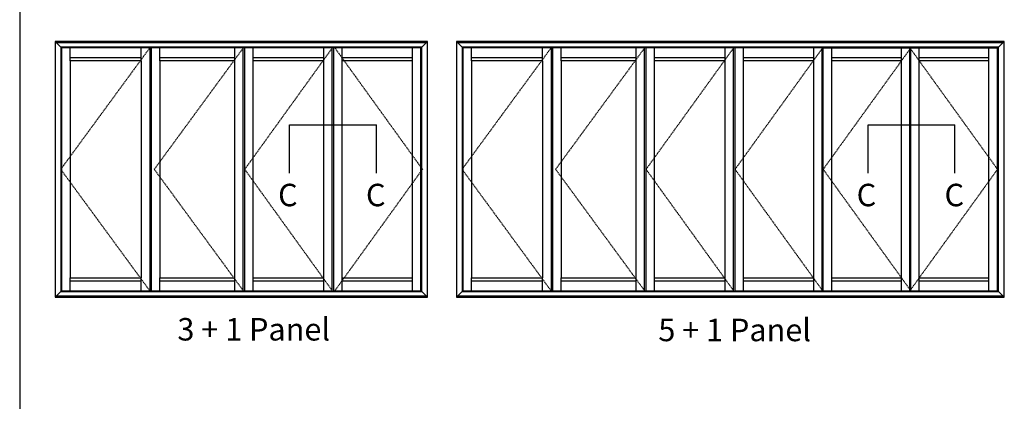
# Model space of a CAD drawing. Extents: x 0 to 354, y 0 to 482.
# Drawn here: x 0 to 219, y 163 to 247 of the extents above; entities that cross this region are included whole.
import ezdxf
from ezdxf.enums import TextEntityAlignment as Align

# ---------------------------------------------------------------- set-up
doc = ezdxf.new("R2010")
doc.units = 0
doc.linetypes.add('DASHED', pattern=[0.2, 0.1, -0.1])
doc.layers.get('0').update_dxf_attribs({"linetype": 'CONTINUOUS'})
doc.layers.add('APL_NOTES', color=7, linetype='CONTINUOUS')
doc.styles.add('ARIAL-BOLD', font='txt')

# ---------------------------------------------------------------- blocks, each defined once
blk = doc.blocks.new('A4_SPECIFIERS_MANUAL')
blk.add_line((0, 482), (0, 0))

msp = doc.modelspace()

# ---------------------------------------------------------------- linework, layer by layer
at = {"layer": 'APL_NOTES', "color": 2, "linetype": 'CONTINUOUS'}
for p, q in [((90.764, 242.643), (7.866, 242.643)), ((7.866, 242.643), (7.866, 185.69)), ((89.499, 241.377), (9.132, 241.377)), ((9.132, 241.377), (9.132, 186.955)), ((89.309, 187.145), (89.309, 241.187)), ((89.499, 186.955), (89.499, 241.377)), ((90.764, 185.69), (90.764, 242.643)), ((219.123, 242.643), (97.18, 242.643)), ((97.18, 242.643), (97.18, 185.69)), ((217.858, 241.377), (98.446, 241.377)), ((98.446, 241.377), (98.446, 186.955)), ((217.858, 186.955), (217.858, 241.377)), ((219.123, 185.69), (219.123, 242.643)), ((27.04, 238.34), (11.22, 238.34)), ((11.22, 238.34), (11.22, 189.993)), ((27.04, 238.34), (27.04, 189.993)), ((31.154, 238.34), (31.154, 189.993)), ((47.86, 238.34), (31.154, 238.34)), ((47.86, 189.993), (47.86, 238.34)), ((51.973, 189.993), (51.973, 238.34)), ((67.667, 238.34), (51.973, 238.34)), ((67.667, 189.993), (67.667, 238.34)), ((87.411, 238.34), (71.78, 238.34)), ((71.78, 189.993), (71.78, 238.34)), ((87.411, 189.993), (87.411, 238.34)), ((100.534, 238.34), (100.534, 189.993)), ((116.355, 238.34), (100.534, 238.34)), ((116.355, 238.34), (116.355, 189.993)), ((137.174, 238.34), (120.468, 238.34)), ((120.468, 238.34), (120.468, 189.993)), ((137.174, 189.993), (137.174, 238.34)), ((141.287, 189.993), (141.287, 238.34)), ((156.981, 238.34), (141.287, 238.34)), ((156.981, 189.993), (156.981, 238.34)), ((161.094, 189.993), (161.094, 238.34)), ((176.725, 238.34), (161.094, 238.34)), ((176.725, 189.993), (176.725, 238.34)), ((196.216, 238.34), (180.712, 238.34)), ((180.712, 189.993), (180.712, 238.34)), ((196.216, 189.993), (196.216, 238.34)), ((200.202, 189.993), (200.202, 238.34)), ((215.706, 238.34), (200.202, 238.34)), ((215.706, 189.993), (215.706, 238.34)), ((11.22, 189.993), (27.04, 189.993)), ((31.154, 189.993), (47.86, 189.993)), ((51.973, 189.993), (67.667, 189.993)), ((71.78, 189.993), (87.411, 189.993)), ((100.534, 189.993), (116.355, 189.993)), ((120.468, 189.993), (137.174, 189.993)), ((141.287, 189.993), (156.981, 189.993)), ((161.094, 189.993), (176.725, 189.993)), ((180.712, 189.993), (196.216, 189.993)), ((200.202, 189.993), (215.706, 189.993)), ((9.132, 186.955), (89.499, 186.955)), ((98.446, 186.955), (217.858, 186.955)), ((7.866, 185.69), (90.764, 185.69)), ((97.18, 185.69), (219.123, 185.69))]:
    msp.add_line(p, q, dxfattribs=at)
at = {"layer": 'APL_NOTES', "color": 8, "linetype": 'CONTINUOUS'}
for p, q in [((7.866, 242.643), (9.132, 241.377)), ((90.448, 242.326), (8.182, 242.326)), ((9.321, 241.187), (9.321, 187.145)), ((28.939, 241.187), (9.321, 241.187)), ((11.22, 238.34), (11.22, 241.187)), ((27.04, 238.34), (27.04, 241.187)), ((28.939, 241.187), (28.939, 187.145)), ((29.255, 241.187), (29.255, 187.145)), ((49.758, 241.187), (29.255, 241.187)), ((31.154, 238.34), (31.154, 241.187)), ((47.86, 238.34), (47.86, 241.187)), ((49.758, 187.145), (49.758, 241.187)), ((69.565, 241.187), (50.075, 241.187)), ((50.075, 187.145), (50.075, 241.187)), ((51.973, 238.34), (51.973, 241.187)), ((67.667, 238.34), (67.667, 241.187)), ((69.565, 187.145), (69.565, 241.187)), ((69.565, 187.145), (69.565, 241.187)), ((69.882, 187.145), (69.882, 241.187)), ((89.309, 241.187), (69.882, 241.187)), ((71.78, 238.34), (71.78, 241.187)), ((87.411, 238.34), (87.411, 241.187)), ((89.309, 187.145), (89.309, 241.187)), ((89.499, 241.377), (90.764, 242.643)), ((97.18, 242.643), (98.446, 241.377)), ((218.807, 242.326), (97.497, 242.326)), ((98.636, 241.187), (98.636, 187.145)), ((118.253, 241.187), (98.636, 241.187)), ((100.534, 238.34), (100.534, 241.187)), ((116.355, 238.34), (116.355, 241.187)), ((118.253, 241.187), (118.253, 187.145)), ((139.073, 241.187), (118.569, 241.187)), ((118.569, 241.187), (118.569, 187.145)), ((120.468, 238.34), (120.468, 241.187)), ((137.174, 238.34), (137.174, 241.187)), ((139.073, 187.145), (139.073, 241.187)), ((139.389, 187.145), (139.389, 241.187)), ((158.88, 241.187), (139.389, 241.187)), ((141.287, 238.34), (141.287, 241.187)), ((156.981, 238.34), (156.981, 241.187)), ((158.88, 187.145), (158.88, 241.187)), ((158.88, 187.145), (158.88, 241.187)), ((159.196, 187.145), (159.196, 241.187)), ((178.623, 241.187), (159.196, 241.187)), ((161.094, 238.34), (161.094, 241.187)), ((176.725, 238.34), (176.725, 241.187)), ((178.623, 187.145), (178.623, 241.187)), ((178.623, 187.145), (178.623, 241.187)), ((178.813, 241.187), (198.114, 241.187)), ((178.813, 187.145), (178.813, 241.187)), ((180.712, 238.34), (180.712, 241.187)), ((196.216, 238.34), (196.216, 241.187)), ((198.114, 187.145), (198.114, 241.187)), ((198.304, 187.145), (198.304, 241.187)), ((198.304, 241.187), (217.605, 241.187)), ((200.202, 238.34), (200.202, 241.187)), ((215.706, 238.34), (215.706, 241.187)), ((217.605, 187.145), (217.605, 241.187)), ((217.858, 241.377), (219.123, 242.643)), ((27.04, 238.973), (11.22, 238.973)), ((47.86, 238.973), (31.154, 238.973)), ((67.667, 238.973), (51.973, 238.973)), ((87.411, 238.973), (71.78, 238.973)), ((116.355, 238.973), (100.534, 238.973)), ((137.174, 238.973), (120.468, 238.973)), ((156.981, 238.973), (141.287, 238.973)), ((176.725, 238.973), (161.094, 238.973)), ((196.216, 238.973), (180.712, 238.973)), ((215.706, 238.973), (200.202, 238.973)), ((60.072, 224.054), (79.389, 224.054)), ((188.831, 224.054), (208.147, 224.054)), ((11.22, 187.145), (11.22, 189.993)), ((11.22, 189.36), (27.04, 189.36)), ((27.04, 187.145), (27.04, 189.993)), ((31.154, 187.145), (31.154, 189.993)), ((31.154, 189.36), (47.86, 189.36)), ((47.86, 187.145), (47.86, 189.993)), ((51.973, 187.145), (51.973, 189.993)), ((51.973, 189.36), (67.667, 189.36)), ((67.667, 187.145), (67.667, 189.993)), ((71.78, 187.145), (71.78, 189.993)), ((71.78, 189.36), (87.411, 189.36)), ((87.411, 187.145), (87.411, 189.993)), ((100.534, 187.145), (100.534, 189.993)), ((100.534, 189.36), (116.355, 189.36)), ((116.355, 187.145), (116.355, 189.993)), ((120.468, 187.145), (120.468, 189.993)), ((120.468, 189.36), (137.174, 189.36)), ((137.174, 187.145), (137.174, 189.993)), ((141.287, 187.145), (141.287, 189.993)), ((141.287, 189.36), (156.981, 189.36)), ((156.981, 187.145), (156.981, 189.993)), ((161.094, 187.145), (161.094, 189.993)), ((161.094, 189.36), (176.725, 189.36)), ((176.725, 187.145), (176.725, 189.993)), ((180.712, 187.145), (180.712, 189.993)), ((180.712, 189.36), (196.216, 189.36)), ((196.216, 187.145), (196.216, 189.993)), ((200.202, 187.145), (200.202, 189.993)), ((200.202, 189.36), (215.706, 189.36)), ((215.706, 187.145), (215.706, 189.993)), ((9.132, 186.955), (7.866, 185.69)), ((9.321, 187.145), (28.939, 187.145)), ((29.255, 187.145), (49.758, 187.145)), ((50.075, 187.145), (69.565, 187.145)), ((69.882, 187.145), (89.309, 187.145)), ((89.499, 186.955), (90.764, 185.69)), ((98.446, 186.955), (97.18, 185.69)), ((98.636, 187.145), (118.253, 187.145)), ((118.569, 187.145), (139.073, 187.145)), ((139.389, 187.145), (158.88, 187.145)), ((159.196, 187.145), (178.623, 187.145)), ((178.813, 187.145), (198.114, 187.145)), ((198.304, 187.145), (217.605, 187.145)), ((217.858, 186.955), (219.123, 185.69)), ((8.182, 186.006), (90.448, 186.006)), ((97.497, 186.006), (218.807, 186.006))]:
    msp.add_line(p, q, dxfattribs=at)
at = {"layer": 'APL_NOTES', "color": 7, "linetype": 'DASHED'}
for p, q in [((28.939, 241.187), (9.132, 214.166)), ((49.758, 241.187), (29.951, 214.166)), ((69.565, 241.187), (50.075, 214.166)), ((70.135, 241.187), (89.625, 214.166)), ((118.253, 241.187), (98.446, 214.166)), ((139.073, 241.187), (119.266, 214.166)), ((158.88, 241.187), (139.389, 214.166)), ((178.687, 241.187), (159.196, 214.166)), ((198.304, 241.187), (178.813, 214.166)), ((198.114, 241.187), (217.605, 214.166)), ((9.132, 214.166), (28.939, 187.145)), ((29.951, 214.166), (49.758, 187.145)), ((50.075, 214.166), (69.565, 187.145)), ((89.625, 214.166), (70.135, 187.145)), ((98.446, 214.166), (118.253, 187.145)), ((119.266, 214.166), (139.073, 187.145)), ((139.389, 214.166), (158.88, 187.145)), ((159.196, 214.166), (178.687, 187.145)), ((178.813, 214.166), (198.304, 187.145)), ((217.605, 214.166), (198.114, 187.145))]:
    msp.add_line(p, q, dxfattribs=at)
at = {"layer": 'APL_NOTES', "color": 8}
for points in [[(60.072, 213.29, 0), (60.072, 224.054, 0)], [(79.389, 213.29, 0), (79.389, 224.054, 0)], [(188.831, 213.29, 0), (188.831, 224.054, 0)], [(208.147, 213.29, 0), (208.147, 224.054, 0)]]:
    msp.add_polyline3d(points, dxfattribs=at)

# ---------------------------------------------------------------- block references
msp.add_blockref('A4_SPECIFIERS_MANUAL', (0, 0))

# ---------------------------------------------------------------- texts
at = {"layer": 'APL_NOTES', "linetype": 'CONTINUOUS', "style": 'ARIAL-BOLD'}
for p in [(57.502, 205.947), (77.062, 205.947), (186.261, 205.946), (205.821, 205.946)]:
    msp.add_text('C', height=5, dxfattribs=at).set_placement(p)
at = {"layer": 'APL_NOTES', "color": 7, "linetype": 'DASHED', "style": 'ARIAL-BOLD'}
for s, p in [('3 + 1 Panel', (35.098, 181.067)), ('5 + 1 Panel', (142.126, 180.918))]:
    msp.add_text(s, height=5, dxfattribs=at).set_placement(p, align=Align.TOP_LEFT)

doc.saveas('drawing.dxf')
